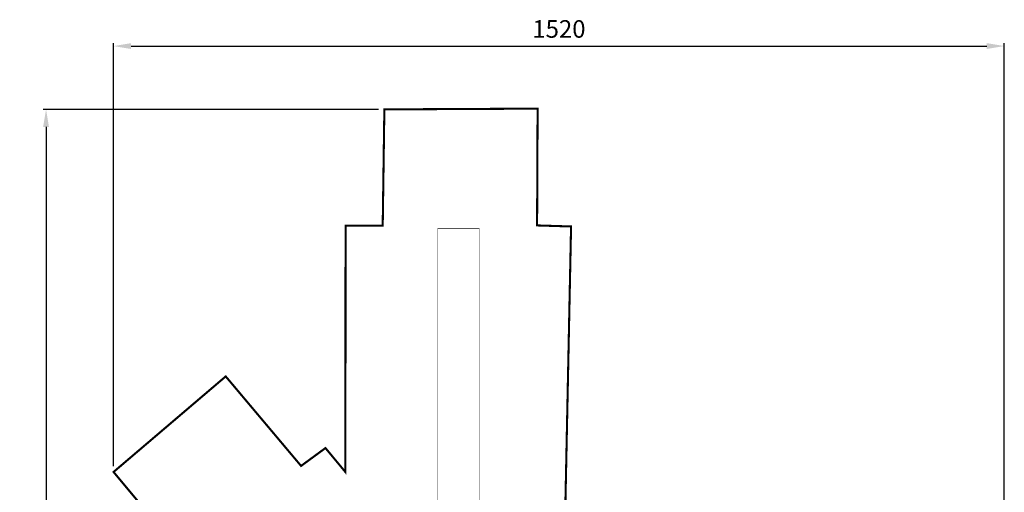
# Model space of a CAD drawing. Extents: x -525 to 1157, y -2402 to -388.
# Drawn here: x -525 to 1155, y -1194 to -388 of the extents above; entities that cross this region are included whole.
import ezdxf

# ---------------------------------------------------------------- set-up
doc = ezdxf.new("R2010")
doc.units = 0
doc.header["$LTSCALE"] = 20
doc.header["$MEASUREMENT"] = 0
doc.header["$PDMODE"] = 35
doc.header["$PDSIZE"] = 0.000315
doc.linetypes.add('STRICHLINIEX2', pattern=[1.5, 1, -0.5])
doc.layers.get('0').update_dxf_attribs({"linetype": 'CONTINUOUS'})
doc.layers.get('Defpoints').update_dxf_attribs({"linetype": 'CONTINUOUS'})
doc.layers.add('EBENE_1', color=7, linetype='CONTINUOUS')
doc.styles.get("Standard").update_dxf_attribs({"font": 'ARIAL.TTF', "height": 30})
doc.dimstyles.new('Kopie von ISO-25', dxfattribs={"dimtxt": 30, "dimasz": 30, "dimexe": 5, "dimexo": 10, "dimgap": 10, "dimtad": 1, "dimdec": 0, "dimtxsty": 'Standard', "dimcen": 2.5, "dimclrd": 256, "dimclre": 256, "dimclrt": 256, "dimadec": 0, "dimazin": 0, "dimtfac": 1, "dimtdec": 0, "dimtmove": 0, "dimatfit": 3, "dimfxl": 0, "dimarcsym": 0})

# ---------------------------------------------------------------- blocks, each defined once
blk = doc.blocks.new('*D0')
at = {"linetype": 'Continuous', "lineweight": -2}
for p, q in [((-364.5, -1149.5), (-364.5, -428.1)), ((-334.5, -433.1), (1125.5, -433.1)), ((1155.5, -1720), (1155.5, -428.1))]:
    blk.add_line(p, q, dxfattribs=at)
at = {"linetype": 'Continuous'}
for points in [[(-334.5, -428.1), (-334.5, -438.1), (-364.5, -433.1)], [(1125.5, -428.1), (1125.5, -438.1), (1155.5, -433.1)]]:
    blk.add_solid(points, dxfattribs=at)
at = {"layer": 'Defpoints', "color": 0, "linetype": 'Continuous'}
for p in [(1155.5, -433.1), (-364.5, -1159.5), (1155.5, -1730)]:
    blk.add_point(p, dxfattribs=at)
at = {"linetype": 'Continuous', "insert": (395.5, -407.8), "char_height": 30, "attachment_point": 5}
blk.add_mtext('1520', dxfattribs=at)
blk = doc.blocks.new('*D1')
at = {"linetype": 'Continuous', "lineweight": -2}
for p, q in [((87.6, -541.1), (-484.7, -541.1)), ((-479.7, -571.1), (-479.7, -2369.8)), ((193.8, -2399.8), (-484.7, -2399.8))]:
    blk.add_line(p, q, dxfattribs=at)
at = {"linetype": 'Continuous'}
for points in [[(-484.7, -571.1), (-474.7, -571.1), (-479.7, -541.1)], [(-484.7, -2369.8), (-474.7, -2369.8), (-479.7, -2399.8)]]:
    blk.add_solid(points, dxfattribs=at)
at = {"layer": 'Defpoints', "color": 0, "linetype": 'Continuous'}
for p in [(97.6, -541.1), (-479.7, -2399.8), (203.8, -2399.8)]:
    blk.add_point(p, dxfattribs=at)
at = {"linetype": 'Continuous', "insert": (-505, -1470.5), "char_height": 30, "attachment_point": 5, "rotation": 90}
blk.add_mtext('1860', dxfattribs=at)

msp = doc.modelspace()

# ---------------------------------------------------------------- linework, layer by layer
at = {"layer": 'EBENE_1', "linetype": 'STRICHLINIEX2', "const_width": 3.53}
msp.add_lwpolyline([(-239.2, -1309.7), (-364.5, -1159.5), (-173.1, -996.5), (-44.5, -1149.2), (-2.9, -1118.7), (31.1, -1159.6), (31.4, -739.3), (94.8, -739.4), (97.6, -541.1), (359.1, -539.8), (358.2, -739), (416.2, -740.8), (405.6, -1258.3)], dxfattribs=at)
at = {"layer": 'EBENE_1', "linetype": 'Continuous', "const_width": 0.762}
for points in [[(188.8, -743.9), (259.2, -743.9), (259.2, -1435.8)], [(188.8, -1435.7), (188.8, -743.9)]]:
    msp.add_lwpolyline(points, dxfattribs=at)

# ---------------------------------------------------------------- dimensions: what is measured, and where the dimension line sits
at = {"linetype": 'Continuous'}
dim = msp.add_linear_dim(base=(1155.5, -433.1), p1=(-364.5, -1159.5), p2=(1155.5, -1730), dimstyle='Kopie von ISO-25', dxfattribs=at)
dim.commit()
dim.dimension.update_dxf_attribs({"geometry": '*D0', "text_midpoint": (395.5, -407.8)})
dim = msp.add_linear_dim(base=(-479.7, -2399.8), p1=(97.6, -541.1), p2=(203.8, -2399.8), angle=90, text='1860', dimstyle='Kopie von ISO-25', dxfattribs=at)
dim.commit()
dim.dimension.update_dxf_attribs({"geometry": '*D1', "text_midpoint": (-505, -1470.5)})

doc.saveas('drawing.dxf')
